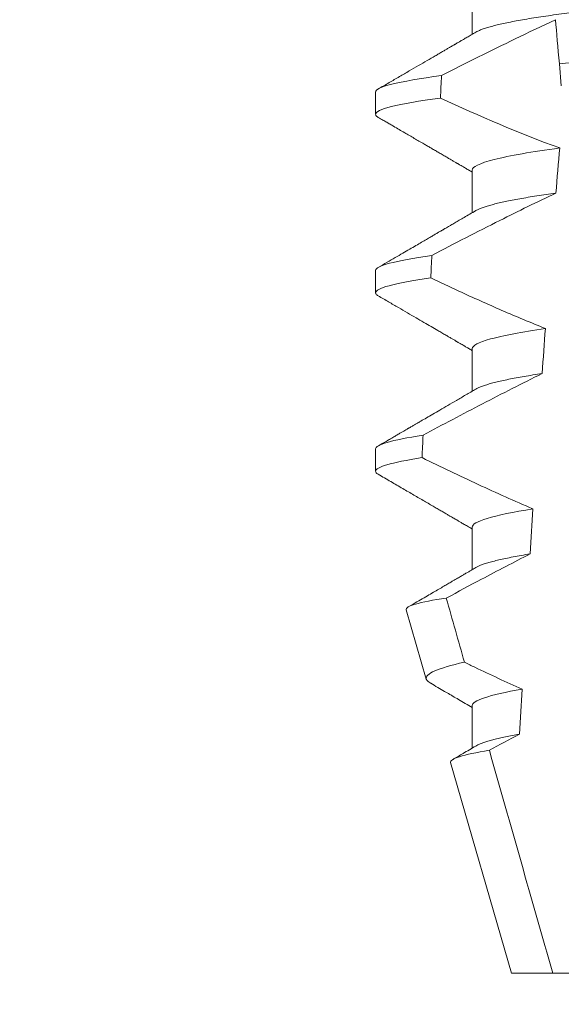
# Model space of a CAD drawing. Extents: x -27.1 to 59.2, y -9.2 to 44.5.
# Drawn here: x 35.8 to 35.9, y 20.2 to 20.5 of the extents above; entities that cross this region are included whole.
import ezdxf

# ---------------------------------------------------------------- set-up
doc = ezdxf.new("R2010")
doc.units = 0
doc.header["$LTSCALE"] = 0.08
doc.header["$MEASUREMENT"] = 0
doc.layers.get('0').update_dxf_attribs({"linetype": 'CONTINUOUS', "lineweight": 15})
doc.layers.get('DEFPOINTS').update_dxf_attribs({"linetype": 'CONTINUOUS'})
doc.layers.add('Text', color=7, linetype='CONTINUOUS')
doc.styles.add('ROMAND', font='romand.shx', dxfattribs={"oblique": 15})
doc.dimstyles.new('ROMAND', dxfattribs={"dimscale": 4.5, "dimtxt": 0.125, "dimasz": 0.125, "dimexe": 0.0625, "dimexo": 0.0625, "dimgap": 0.0625, "dimtad": 0, "dimtih": 1, "dimtoh": 1, "dimdec": 3, "dimzin": 0, "dimdsep": 46, "dimlunit": 4, "dimtxsty": 'ROMAND', "dimcen": 0, "dimadec": 0, "dimazin": 0, "dimtfac": 1, "dimtdec": 3, "dimtofl": 0, "dimtmove": 0, "dimatfit": 3, "dimfxl": 0, "dimtolj": 1, "dimtzin": 0, "dimarcsym": 0})

# ---------------------------------------------------------------- blocks, each defined once
blk = doc.blocks.new('*D25')
at = {"layer": 'DEFPOINTS', "color": 0}
for p in [(37.03290920281257, 24.53182233202701), (37.28290920281257, 24.53182233202701)]:
    blk.add_point(p, dxfattribs=at)
at = {"layer": 'Text', "color": 0, "lineweight": -2}
blk.add_line((35.72040920281257, 24.53182233202701), (36.37665920281257, 24.53182233202701), dxfattribs=at)
at = {"layer": 'Text', "color": 0}
blk.add_solid([(36.37665920281257, 24.64119733202701), (36.37665920281257, 24.42244733202701), (37.03290920281257, 24.53182233202701)], dxfattribs=at)
at = {"layer": 'Text', "color": 0, "insert": (29.05129849244131, 24.53182233202701), "char_height": 0.65625, "attachment_point": 5, "style": 'ROMAND'}
blk.add_mtext('\\A1;CAST ALUMINUM\\PBALLAST HOUSING w/ \\PHEAT DISSIPATION PORTS\\P(8 @ 40%%d)', dxfattribs=at)

msp = doc.modelspace()

# ---------------------------------------------------------------- linework, layer by layer
for p, q in [((35.85783516989788, 20.48177089452787), (35.85783516989788, 20.47181703630539)), ((35.83528242404115, 20.45833342890247), (35.83528242404115, 20.45312506246767)), ((35.85783516989788, 20.44010425637941), (35.85783516989788, 20.43015039815691)), ((35.83528242404115, 20.41666675408777), (35.83528242404115, 20.41145842431919)), ((35.85783516989788, 20.39843758156468), (35.85783516989788, 20.38848379667467)), ((35.83528242404115, 20.3750000426068), (35.83528242404115, 20.36979174950448)), ((35.85783516989788, 20.35677090674997), (35.85783516989788, 20.34681704852747)), ((35.84242838140214, 20.33745916341288), (35.84711580302807, 20.32129309036452)), ((35.85783516989788, 20.31510426860148), (35.85783516989788, 20.30515055704396)), ((35.85277733672221, 20.30176743616786), (35.86703242478669, 20.25260423804627)), ((35.86703242478669, 20.25260423804627), (35.87665962803678, 20.25260423804627)), ((35.87665962803678, 20.25260423804627), (35.89673904562117, 20.25260423804627))]:
    msp.add_line(p, q)
at = {"color": 8}
msp.add_line((35.87861563458333, 20.4597557491208), (35.87816304940058, 20.46492884263018), dxfattribs=at)
for major_axis, ratio, start_param, end_param in [((1.235122351621704e-16, -1.085854955342278), 0.08748866352592419, 4.134693890578429, 4.140452687963637), ((9.376931223006183e-18, -0.8280759048621149), 0.08748866352592422, 3.943042418713889, 3.960604365626363), ((1.235122351621704e-16, -1.085854955342278), 0.08748866352592419, 4.180187566950124, 4.185786324734756), ((9.376931223006183e-18, -0.8280759048621149), 0.08748866352592422, 4.011645527513206, 4.028167151154015), ((1.235122351621704e-16, -1.085854955342278), 0.08748866352592419, 4.224484349016876, 4.229946106753896), ((9.376931223006183e-18, -0.8280759048621149), 0.08748866352592422, 4.076452766605623, 4.092161118588796), ((9.376931223006183e-18, -0.8280759048621149), 0.08748866352592422, 4.138267983128628, 4.153326793546702)]:
    msp.add_ellipse((35.93028242208565, 19.86920168787378), major_axis=major_axis, ratio=ratio, start_param=start_param, end_param=end_param, dxfattribs=at)
for points, knots in [([(36.00272967427342, 20.49218759073124), (36.00271403827922, 20.49209194375991), (36.00268258185455, 20.49189952160188), (36.00242623231683, 20.49160005719085), (36.00201125521099, 20.49129130214507), (36.00141893010326, 20.49097329746061), (36.0006555803341, 20.49064931820389), (35.99972255566534, 20.49032034249884), (35.99862384947804, 20.48998769304802), (35.99735518409225, 20.48965038861678), (35.99590943756633, 20.48930736110958), (35.99428663358041, 20.48895981362224), (35.99248832139271, 20.48860905782893), (35.9905321287553, 20.48825860111753), (35.98842596513428, 20.48791002674194), (35.98617889624266, 20.4875643747159), (35.98380089435435, 20.48722314420226), (35.98130458040774, 20.48688766118337), (35.97870172454643, 20.48655909567946), (35.97600451862363, 20.48623855044212), (35.97322330531782, 20.4859267558489), (35.97037049733255, 20.4856244260535), (35.96747003912882, 20.48533393419629), (35.96451191929058, 20.48505242874199), (35.9614828890299, 20.48476153519911), (35.95835314861896, 20.48446165072954), (35.95510728995598, 20.48415050124214), (35.9517525835515, 20.48382892215292), (35.94829780576348, 20.48349781599144), (35.94477664781201, 20.48316021828733), (35.94120135310343, 20.48281758108933), (35.93758487326389, 20.4824708689606), (35.93394062875971, 20.48212157896236), (35.93028508459648, 20.48177113097784), (35.92663218200867, 20.48142104868966), (35.92299582668304, 20.48107243296991), (35.91938703848096, 20.48072654101255), (35.91581918619992, 20.48038455875263), (35.91232582475872, 20.48004968098683), (35.90891793778989, 20.4797230093537), (35.90560521145498, 20.47940548056465), (35.90237691752638, 20.47909601234279), (35.899221120087, 20.47879364670098), (35.89614685441379, 20.47849840881966), (35.89314434221823, 20.47821271017514), (35.89021946688283, 20.47791996668111), (35.88735991804945, 20.47761709105216), (35.88457219600392, 20.47730467833088), (35.88186880430093, 20.47698341299211), (35.87926397380821, 20.4766546575201), (35.87676939006727, 20.47631940798481), (35.87439616499891, 20.47597895897021), (35.87215325285585, 20.47563407272628), (35.87005058010235, 20.47528626688847), (35.86810877015152, 20.47493866281976), (35.86633241492226, 20.47459283059954), (35.8647247309634, 20.47424987435236), (35.86328009916051, 20.47390908415332), (35.86199434088841, 20.47356928492411), (35.86087237812209, 20.47323180747213), (35.8599264363684, 20.4728981991372), (35.85919056368628, 20.47259206606105), (35.85885108644445, 20.47240019768367), (35.8587004748911, 20.4723150738792)], [0, 0, 0, 0, 0.01582876140684359, 0.03184423287854787, 0.04803088218818796, 0.06437202057926666, 0.0808498210377352, 0.0971482977345161, 0.1135418806350517, 0.1300112843840226, 0.146536645549321, 0.1634358022412731, 0.1803502612997386, 0.1972580740730331, 0.2141373096283149, 0.230966312076593, 0.2477237995877425, 0.2643890181442258, 0.2809059864131275, 0.2972920613179992, 0.3135291729388346, 0.329600259661291, 0.3454893459572909, 0.3609930078453775, 0.37666162426835, 0.3925007418640841, 0.4084949249207997, 0.4249581883138953, 0.4415472081438407, 0.4582425474098742, 0.4750239070955845, 0.491870413600012, 0.508760614854725, 0.5256727613905229, 0.5425480142181818, 0.5594014915076003, 0.5762115333682123, 0.5929568772583897, 0.6096167380413462, 0.6258764499114304, 0.6420159469841301, 0.6580177515315478, 0.673865309722618, 0.6898611533839814, 0.7056835634689863, 0.7216055231176228, 0.7377103952161449, 0.7539821163767993, 0.7704035681655209, 0.7869565036388799, 0.8035852799430979, 0.820305921219909, 0.8370978991052147, 0.8539400135294192, 0.8708107795047264, 0.8873871354516236, 0.903949443753127, 0.9204771573027528, 0.9369499697268939, 0.9536816582079635, 0.9703149179026994, 0.986829996902518, 1, 1, 1, 1]), ([(35.87726752121322, 20.47516477767115), (35.87412120813858, 20.47372471815293), (35.87099188568786, 20.47224754293265), (35.86787545993722, 20.47074437091845), (35.86499433227753, 20.46935469222438), (35.86212405499194, 20.46794256952594), (35.85926222373426, 20.46651386958339), (35.85639994771922, 20.46508494760655), (35.85354603020105, 20.46363934150338), (35.8506986836479, 20.46218111926279)], [0.0001059766550656233, 0.0001059766550656233, 0.0001059766550656233, 0.0001059766550656233, 0.0003698167489561227, 0.0003698167489561227, 0.0003698167489561227, 0.0006137208774813908, 0.0006137208774813908, 0.0006137208774813908, 0.0008576613078401706, 0.0008576613078401706, 0.0008576613078401706, 0.0008576613078401706]), ([(35.9830750454311, 20.47262413391239), (35.97932227376365, 20.47232817161864), (35.97548771381046, 20.47205455836675), (35.96733041287619, 20.47145826443881), (35.96304397140111, 20.47114492807367), (35.94972562566452, 20.47017136478882), (35.9402267021059, 20.46947699903161), (35.92119037384331, 20.46808545456798), (35.91167154224517, 20.46738963354471), (35.89829959875741, 20.46641215229561), (35.89399146486367, 20.46609723022736), (35.88578523963836, 20.46549735996234), (35.88192946503032, 20.46522297913995), (35.87816304827422, 20.4649288565252)], [0, 0, 0, 0, 0.1249999999999999, 0.1249999999999999, 0.2499999999999998, 0.2499999999999998, 0.4999999999999999, 0.4999999999999999, 0.7499999999999999, 0.7499999999999999, 0.875, 0.875, 1, 1, 1, 1]), ([(35.8506986836479, 20.46218111926279), (35.84560091391209, 20.46149973745636), (35.84166302818731, 20.46081054098755), (35.83650528305615, 20.45950281477675), (35.83528242325972, 20.45888518674942), (35.83528242325972, 20.45833341143958)], [0, 0, 0, 0, 0.5, 0.5, 1, 1, 1, 1]), ([(35.85040124442052, 20.45693284684203), (35.8453972043578, 20.45625782128343), (35.84153692176765, 20.45557599806571), (35.83648102461681, 20.45428239358386), (35.83528242325972, 20.45367146431672), (35.83528242325972, 20.45312507817061)], [0, 0, 0, 0, 0.5000000000000001, 0.5000000000000001, 1, 1, 1, 1]), ([(35.87823882149539, 20.44526592349055), (35.8717614485909, 20.44440022712379), (35.86646985699551, 20.44347059092811), (35.85950414545804, 20.44168646145445), (35.85783516787124, 20.44083640405105), (35.85783516787124, 20.44010424499819)], [0, 0, 0, 0, 0.5, 0.5, 1, 1, 1, 1]), ([(35.87736178633688, 20.43473070868893), (35.8729762228991, 20.43266055812887), (35.86862159343119, 20.43052497264079), (35.86428724098116, 20.42835041825975), (35.86163004435085, 20.42701729672882), (35.85898044353016, 20.4256690904364), (35.85633679296789, 20.42430950476102), (35.85369291816912, 20.42294980376456), (35.85105495215246, 20.4215786650931), (35.8484216742767, 20.42019870727011)], [0, 0, 0, 0, 0.0003697976902986359, 0.0003697976902986359, 0.0003697976902986359, 0.0005964933306105208, 0.0005964933306105208, 0.0005964933306105208, 0.0008232074328002097, 0.0008232074328002097, 0.0008232074328002097, 0.0008232074328002097]), ([(35.87736178658336, 20.4347307085215), (35.87659013648787, 20.43462329809097), (35.87504344443571, 20.43440800509716), (35.87287680691063, 20.43408076682189), (35.87082572282922, 20.43375053269022), (35.8689091846172, 20.43341831976977), (35.86714204717587, 20.43308714547194), (35.86552830121858, 20.43275820789918), (35.8640698038623, 20.43243262981215), (35.8627607191094, 20.43210940459982), (35.86159679985392, 20.43178750098482), (35.86058139457393, 20.43146788926267), (35.85972733945344, 20.43115203341722), (35.85909574419069, 20.4308787094294), (35.8588144243141, 20.43071309240363), (35.85870497108906, 20.43064865572816)], [0, 0, 0, 0, 0.07936610784044952, 0.1590810769369116, 0.2390545943872972, 0.3191942994612039, 0.399406930490999, 0.4781675020819514, 0.5568188635260544, 0.6352731005913534, 0.7134432963504841, 0.7928278732881909, 0.8717408857429666, 0.9500981805263208, 1, 1, 1, 1]), ([(35.8484216742767, 20.42019870727011), (35.8440470527215, 20.41956853267801), (35.8407016652092, 20.41893763654485), (35.83632071231975, 20.41774106856687), (35.83528242325972, 20.41717596262577), (35.83528242325972, 20.41666674528787)], [0, 0, 0, 0, 0.5, 0.5, 1, 1, 1, 1]), ([(35.8481530650129, 20.41495149444472), (35.84386458733972, 20.41432776919759), (35.84058885180551, 20.41370405114875), (35.83629910418146, 20.41252109683402), (35.83528242325972, 20.41196239335173), (35.83528242325972, 20.4114584120189)], [0, 0, 0, 0, 0.5, 0.5, 1, 1, 1, 1]), ([(35.8481530650129, 20.41495149444472), (35.85034133997224, 20.41390737570464), (35.85253531171569, 20.41287498537349), (35.85473598954938, 20.41185706503617), (35.85805918969826, 20.41031992363147), (35.86139793499243, 20.40881534560037), (35.86475654395364, 20.40735657694927), (35.86811750809714, 20.40589678535502), (35.87149905662452, 20.40448237645657), (35.8749064193053, 20.40313354862309)], [0, 0, 0, 0, 0.0001848863252077857, 0.0001848863252077857, 0.0001848863252077857, 0.0004640914903602651, 0.0004640914903602651, 0.0004640914903602651, 0.0007435045670975693, 0.0007435045670975693, 0.0007435045670975693, 0.0007435045670975693]), ([(35.8749064193053, 20.40313354862309), (35.86939487201833, 20.40232701337869), (35.86499231488526, 20.40148184873203), (35.85921248721028, 20.39986943895951), (35.85783516787124, 20.3991048512118), (35.85783516787124, 20.39843757884648)], [0, 0, 0, 0, 0.5, 0.5, 1, 1, 1, 1]), ([(35.87414223771712, 20.39260378219079), (35.86947001568544, 20.390292972877), (35.86482662945938, 20.38792405034618), (35.86020104566317, 20.38552193065501), (35.85788762917904, 20.38432054645463), (35.8555787096386, 20.3831105448757), (35.8532733984288, 20.38189379688079), (35.85096799864349, 20.38067700213548), (35.84866619142876, 20.37945343732053), (35.84636730283686, 20.37822447794889)], [0, 0, 0, 0, 0.0003974863396661513, 0.0003974863396661513, 0.0003974863396661513, 0.0005962763537969146, 0.0005962763537969146, 0.0005962763537969146, 0.0007950737357517799, 0.0007950737357517799, 0.0007950737357517799, 0.0007950737357517799]), ([(35.87414223839901, 20.39260379902913), (35.87341387735623, 20.39249259190106), (35.87195513265986, 20.39226986883005), (35.8699385048229, 20.39193299649159), (35.86805247930491, 20.39159471420194), (35.86631627699635, 20.39125602256041), (35.86473276534631, 20.3909181829099), (35.86330766277198, 20.39058239135357), (35.86204498585014, 20.39024984719572), (35.86092851655778, 20.38991641109433), (35.85997502809111, 20.38958365633422), (35.8592133842935, 20.38926985565612), (35.85885951410322, 20.38907168421204), (35.8586986782452, 20.38898161425103)], [0, 0, 0, 0, 0.09148799492518903, 0.1832300460085466, 0.2751165414125687, 0.3670363869629775, 0.4588783302076736, 0.5505318231669865, 0.641887400403617, 0.7328382441628801, 0.8275714340099991, 0.9216303121363504, 1, 1, 1, 1]), ([(35.84636730283686, 20.37822447794889), (35.8426558538167, 20.37764609527767), (35.83984185357978, 20.37707195217851), (35.83615625055072, 20.37598266567829), (35.83528242325972, 20.37546786653479), (35.83528242325972, 20.37500007913615)], [0, 0, 0, 0, 0.5, 0.5, 1, 1, 1, 1]), ([(35.84612532326103, 20.37297824385153), (35.84249263046159, 20.37240635908196), (35.83974101930657, 20.37183920293381), (35.8361369938514, 20.37076307380581), (35.83528242325972, 20.37025442354163), (35.83528242325972, 20.36979174586719)], [0, 0, 0, 0, 0.5, 0.5, 1, 1, 1, 1]), ([(35.84612532326103, 20.37297824385153), (35.84830089265299, 20.37190812492758), (35.85048142892712, 20.37084794133836), (35.85266787115203, 20.36980004470589), (35.85485432715533, 20.36875214146988), (35.85704675789962, 20.36771647536575), (35.85924631468206, 20.36669614332081), (35.8634664179713, 20.36473851865139), (35.86771323740223, 20.3628357986245), (35.87199744671333, 20.36102161618225)], [0, 0, 0, 0, 0.00018488548054026, 0.00018488548054026, 0.00018488548054026, 0.0003697729622008037, 0.0003697729622008037, 0.0003697729622008037, 0.0007245368895597603, 0.0007245368895597603, 0.0007245368895597603, 0.0007245368895597603]), ([(35.87199744671333, 20.36102161618225), (35.86736246488889, 20.3602782864279), (35.86372890468849, 20.35951478742154), (35.85896623468759, 20.35806349662891), (35.85783516787124, 20.35737725337833), (35.85783516787124, 20.35677091269478)], [0, 0, 0, 0, 0.5000000000000001, 0.5000000000000001, 1, 1, 1, 1]), ([(35.87132875587285, 20.35049645987314), (35.86753060805521, 20.34854543501725), (35.86374777980749, 20.34656471064804), (35.85997506809495, 20.34456530864821), (35.85724331498663, 20.34311757740238), (35.85451688833101, 20.34165984810565), (35.85179451835908, 20.34019468129062)], [0, 0, 0, 0, 0.0003256296356393153, 0.0003256296356393153, 0.0003256296356393153, 0.0005614103028967217, 0.0005614103028967217, 0.0005614103028967217, 0.0005614103028967217]), ([(35.87132875510205, 20.35049643264409), (35.87063385528584, 20.35037983097461), (35.86924323059268, 20.35014648919343), (35.86735348464888, 20.34979515338251), (35.86561411441668, 20.34944394355292), (35.86404517279559, 20.34909435216485), (35.86264776556536, 20.34874737333689), (35.86142727036898, 20.34840456772818), (35.86041145437802, 20.34807631653188), (35.85959461117714, 20.347763562325), (35.85903138187022, 20.3475129522375), (35.85878810582748, 20.34736560073005), (35.85870549358302, 20.34731556276241)], [0, 0, 0, 0, 0.1083139648191992, 0.216756531783803, 0.3251866048566034, 0.4334627944796759, 0.5414457608095583, 0.648997563907745, 0.7559841164030969, 0.8534491981294947, 0.9502339378264515, 1, 1, 1, 1]), ([(35.84242838056694, 20.33745913335937), (35.8423063321541, 20.33788005623193), (35.84304549345811, 20.33832087716743), (35.8461873087247, 20.33923982899371), (35.84862801711532, 20.33972036619258), (35.85179451835908, 20.34019468129062)], [0, 0, 0, 0, 0.5, 0.5, 1, 1, 1, 1]), ([(35.8560183795016, 20.32520801872267), (35.85294743621112, 20.32453010898115), (35.85059511518765, 20.32384125921933), (35.84761684508866, 20.32252859220148), (35.84694064067188, 20.32189716543837), (35.84711579866562, 20.32129307723946)], [0, 0, 0, 0, 0.5000000000000002, 0.5000000000000002, 1, 1, 1, 1]), ([(35.8560183795016, 20.32520801872267), (35.85683161315317, 20.32481417793134), (35.85764568587749, 20.3244220511101), (35.8584606590649, 20.32403179509222), (35.86210359383782, 20.32228734847743), (35.86576462861357, 20.32057938485243), (35.86945063538358, 20.31892716824199)], [0.000115983324188524, 0.000115983324188524, 0.000115983324188524, 0.000115983324188524, 0.0001848858561126611, 0.0001848858561126611, 0.0001848858561126611, 0.000492898777385869, 0.000492898777385869, 0.000492898777385869, 0.000492898777385869]), ([(35.86945063538358, 20.31892716824199), (35.86560747909093, 20.31824972678669), (35.86264123353559, 20.31756510603349), (35.85875621910399, 20.31626614588142), (35.85783516787124, 20.31565267707358), (35.85783516787124, 20.31510424654307)], [0, 0, 0, 0, 0.5, 0.5, 1, 1, 1, 1]), ([(35.86886505401001, 20.30840600606316), (35.86829198433495, 20.30830024307238), (35.86714598067446, 20.30808874213306), (35.86559391891448, 20.30777151664159), (35.86416939802067, 20.30745562593492), (35.86288767491343, 20.30714190723895), (35.86174885925701, 20.30683133987065), (35.86075405530639, 20.3065248726559), (35.85988203374755, 20.30621349762961), (35.85918056748623, 20.30592059194597), (35.85884705982196, 20.3057312518019), (35.85870062613933, 20.30564811795662)], [0, 0, 0, 0, 0.1127054703478476, 0.2253842546374399, 0.3379165587874827, 0.4501839085602157, 0.5620691065317839, 0.673457832884345, 0.7842387927331134, 0.9052654210651792, 1, 1, 1, 1]), ([(35.85277734118566, 20.30176744240671), (35.85264896517177, 20.30221018802933), (35.853359251002, 20.30267464579469), (35.85640129178993, 20.30364408753359), (35.85876439327181, 20.30414985707204), (35.86182912370808, 20.30464804803834)], [0, 0, 0, 0, 0.5, 0.5, 1, 1, 1, 1])]:
    msp.add_open_spline(points, degree=3, knots=knots, dxfattribs=at)
for points in [[(35.87816304827411, 20.4649288565252), (35.87783480283114, 20.46868071910613), (35.87752739721746, 20.47219438135147), (35.87726752121328, 20.47516477767116)], [(35.85040124442052, 20.45693284684203), (35.85954058196572, 20.45271934948047), (35.86878206379172, 20.44871790991955), (35.87823882149522, 20.44526592349052)], [(35.85179451835908, 20.34019468129059), (35.85320113891894, 20.33519875440788), (35.85460901713274, 20.33020317869798), (35.8560183795016, 20.32520801872267)], [(35.86886505282454, 20.30840602425266), (35.86651554930504, 20.30716118920251), (35.86417060042337, 20.30590780272112), (35.86182912370808, 20.30464804803836)], [(35.86182912370808, 20.30464804803836), (35.86674340736651, 20.28729187828619), (35.87167888820606, 20.26994160741321), (35.87665962631926, 20.2526042473155)]]:
    msp.add_open_spline(points, degree=3, dxfattribs=at)
for points, knots in [([(35.85868756379038, 20.47231492721422), (35.85832151824113, 20.47210110464109), (35.85763486506122, 20.47170000169075), (35.85667299030727, 20.47113832045727), (35.8558474452963, 20.47065644933937), (35.85515841642425, 20.47025425206442), (35.85460589752072, 20.46993186596157), (35.85420900682332, 20.46970029243243), (35.85394781842613, 20.46954793829206), (35.85377516712689, 20.46944720799709), (35.85361271365694, 20.46935245218928), (35.8534157689239, 20.46923757505069), (35.85312863993469, 20.46907009327088), (35.85273109157178, 20.4688382671277), (35.85220827254481, 20.46853338100345), (35.85158355999861, 20.46816909098959), (35.85085698269254, 20.46774557533922), (35.85004240424181, 20.4672707351001), (35.84884408786653, 20.46657249942933), (35.84725147624946, 20.46564466861461), (35.84524013160385, 20.46447352348843), (35.84309530409647, 20.46322512228437), (35.84081689487639, 20.46189956022874), (35.8384048194935, 20.46049675682039), (35.83675258919241, 20.45953626646996), (35.83590412768482, 20.45904303069633)], [0, 0, 0, 0, 0.04822482094903312, 0.09046340468099069, 0.1267113373695695, 0.1569665975746429, 0.181225073269571, 0.1994851188620444, 0.2092425377187571, 0.2156247929223016, 0.222225441982262, 0.2306366193786753, 0.2415623802275668, 0.2600417334913946, 0.2829936795275386, 0.310419173744243, 0.3423174101507795, 0.3786741485733771, 0.4176887687941844, 0.5000973959304866, 0.5883502572350253, 0.6824570526204364, 0.7824268497759914, 0.8882707556383223, 1, 1, 1, 1]), ([(35.83528242404115, 20.45312506246767), (35.8352973143706, 20.45304554409296), (35.83532724261071, 20.45288571922), (35.83554254478211, 20.4526461441232), (35.83580050319754, 20.45248462506052), (35.8359239641221, 20.45240732076797)], [0, 0, 0, 0, 0.3404891269322292, 0.6843529139291891, 1, 1, 1, 1]), ([(35.83591762086215, 20.45240757743167), (35.83627084110575, 20.45220224808602), (35.83692548135131, 20.45182170122989), (35.83784794815708, 20.45128542375738), (35.83868712587904, 20.45079747793659), (35.84008693364886, 20.44998348547911), (35.84159587345565, 20.44910571689624), (35.84320448642294, 20.44816977183018), (35.84431651281373, 20.4475225211155), (35.84543859858199, 20.44686936208501), (35.84645189315248, 20.44627934674127), (35.84737151447931, 20.44574375299494), (35.84818648159766, 20.44526908328822), (35.84903443564506, 20.44477507994401), (35.84991536523169, 20.44426175815017), (35.85081706753804, 20.44373619873772), (35.85169540620186, 20.44322415882143), (35.85250459484346, 20.44275236490179), (35.85311556735619, 20.44239601414204), (35.85355274338824, 20.44214103240506), (35.85384209762581, 20.4419722114723), (35.85410509053489, 20.441818808074), (35.85434167878655, 20.44168075472947), (35.85455428312216, 20.44155670922379), (35.8547801473271, 20.44142496312756), (35.85508332057996, 20.44124798429862), (35.85551863515057, 20.44099402557827), (35.85610580016729, 20.44065125712853), (35.85683780260153, 20.44022388507618), (35.8574303765947, 20.43987792139799), (35.85777888763844, 20.43967433322606), (35.85783516989788, 20.43964145506478)], [0, 0, 0, 0, 0.04832240188634392, 0.08955825608600931, 0.1262025334489196, 0.1631362252040677, 0.281069870104047, 0.3326863234730024, 0.383247395885931, 0.4332492331594335, 0.4862662603176935, 0.5219433247548518, 0.5591275693772771, 0.5978187682941206, 0.638016012604158, 0.6797184455671227, 0.7212594132123482, 0.7582629301559186, 0.7905020877113526, 0.8049132929268357, 0.8181206205793526, 0.8301234987832197, 0.8409228150105491, 0.8505178496705844, 0.8592357691166239, 0.8718486911733977, 0.8920383574944614, 0.9188442872954251, 0.9522631572909123, 0.9922908114031092, 1, 1, 1, 1]), ([(35.85868768753895, 20.43064832573199), (35.8582121553707, 20.43037056071159), (35.85730522037384, 20.42984080723809), (35.85601092105086, 20.42908515583428), (35.8548490748253, 20.4284070670951), (35.85381980111274, 20.42780657674305), (35.85299147212053, 20.42732340185436), (35.85234797907257, 20.42694816001105), (35.85187944561611, 20.42667498553757), (35.85150772682002, 20.42645825271543), (35.8512390123909, 20.42630161699865), (35.85105296674417, 20.42619316845594), (35.85088064388842, 20.42609266835958), (35.85062859823868, 20.42594579148206), (35.85023294280521, 20.42571514059226), (35.84967819265191, 20.4253919137746), (35.84897348064002, 20.4249812170282), (35.84811863609182, 20.42448322580671), (35.8471136599375, 20.4238978245869), (35.8459584153778, 20.42322509960563), (35.8446528204394, 20.42246503705863), (35.84319681111808, 20.42161757698281), (35.84159025974257, 20.42068278825826), (35.83983305102229, 20.41966070807541), (35.8379251612378, 20.41855120154709), (35.83660300053234, 20.41778264864106), (35.83591678670511, 20.41738376246263)], [0, 0, 0, 0, 0.06269070620382948, 0.1195637208719108, 0.1706122609834654, 0.2158313472564916, 0.2552175089209297, 0.2797765513797603, 0.3006284489861915, 0.3169565740246671, 0.3287587131083924, 0.336035241582141, 0.3414708979970804, 0.3514673253729058, 0.3692445333595452, 0.3936075647008725, 0.4245587498633103, 0.4620988112637334, 0.5062306400927741, 0.5569564805796068, 0.6142795245710418, 0.6782037203448132, 0.7487332974739634, 0.8258715973323184, 0.9096257231594818, 1, 1, 1, 1]), ([(35.83528242404115, 20.41145842431919), (35.8352973154492, 20.41137889117605), (35.83532724584789, 20.41121903667004), (35.83554247581058, 20.41097952585809), (35.83580032464969, 20.41081809482338), (35.83592367995872, 20.4107408659507)], [0, 0, 0, 0, 0.3405780677713759, 0.6845314623139529, 1, 1, 1, 1]), ([(35.83591728169936, 20.41074108594816), (35.83672501757676, 20.41027156236589), (35.83829120001915, 20.40936116626807), (35.84056642020321, 20.40803793264504), (35.8426937750642, 20.4068003360006), (35.84467330618484, 20.40564826407842), (35.846505120552, 20.40458173181136), (35.8481893674285, 20.4036007912066), (35.84959232258891, 20.40278334164298), (35.85073853312813, 20.40211530611679), (35.85164149235394, 20.40158896013866), (35.85244442649154, 20.40112074065011), (35.85313250282341, 20.40071944910158), (35.85361903781868, 20.40043571587853), (35.85393670528456, 20.40025037092562), (35.85411827538466, 20.40014444002639), (35.85427925331263, 20.40005054263815), (35.8544324076145, 20.39996115834023), (35.8546194951874, 20.39985198768788), (35.85488333622849, 20.39969805058893), (35.8552539481639, 20.39948180010606), (35.855732379981, 20.39920254988428), (35.85631861654756, 20.39886034536687), (35.85701264742827, 20.39845525246298), (35.85753002189714, 20.39815288158971), (35.85781623620293, 20.39798586539831), (35.85783516989788, 20.3979748169163)], [0, 0, 0, 0, 0.1105119566505007, 0.2142803000660868, 0.3113090965396196, 0.4016035036389058, 0.4851682553021079, 0.5620068710140974, 0.6321246138593565, 0.6772095340902515, 0.7189148692753589, 0.7557381401925098, 0.7871404947767966, 0.8131236090062796, 0.8223515964116169, 0.8306389543366506, 0.8379856886275971, 0.8443928542428171, 0.851611977673484, 0.8636048961592455, 0.8805220435224701, 0.9023628963118879, 0.9291253105636942, 0.9608071336160918, 0.9974073071838532, 1, 1, 1, 1]), ([(35.85868733920965, 20.38898146758606), (35.85790166817308, 20.38852257346639), (35.85638837456353, 20.38763869012785), (35.85420524968388, 20.38636464337514), (35.85219636985139, 20.38519299542204), (35.85036205759346, 20.38412372845915), (35.84870262340579, 20.38315671097935), (35.84721816773251, 20.38229205400867), (35.84606341810238, 20.38161965136058), (35.84520847293513, 20.38112184653076), (35.84462310810594, 20.38078107013615), (35.84412282066197, 20.38048987635105), (35.84370764863784, 20.38024823215292), (35.84337730579305, 20.38005604750972), (35.84314940377855, 20.37992337062999), (35.84298032280029, 20.37982501603355), (35.84278803419941, 20.3797130814186), (35.84249249563809, 20.37954111614794), (35.84207475134813, 20.37929809902243), (35.84155474183147, 20.37899550570705), (35.84091502454036, 20.37862340571024), (35.84015098253199, 20.3781789098661), (35.83925772058755, 20.37765952343446), (35.83824798087856, 20.37707231460959), (35.83712159965373, 20.37641745400697), (35.83633180100535, 20.37595836838168), (35.83591746503058, 20.37571752764282)], [0, 0, 0, 0, 0.1035827642579679, 0.1995124268573153, 0.2877722974071336, 0.3683510206489031, 0.4412396259371532, 0.5064299187478822, 0.5639211490327166, 0.5933621564207862, 0.6190666606645681, 0.6410340385261205, 0.6592633134971002, 0.673754382137207, 0.6845422093259549, 0.6892845203716738, 0.6960226962440788, 0.709871529607831, 0.7282103833960641, 0.7510412469254832, 0.7783636273929708, 0.8124608880330819, 0.8516700031740352, 0.8959955198482413, 0.9454382484083645, 1, 1, 1, 1]), ([(35.83528242404115, 20.36979174950448), (35.83529732522633, 20.36971223041284), (35.83532727528544, 20.36955240409895), (35.83554186311049, 20.36931345646516), (35.83579874056407, 20.369152556799), (35.83592115915454, 20.36907587778313)], [0, 0, 0, 0, 0.3413681414297641, 0.6861196550236668, 1, 1, 1, 1]), ([(35.83591433923343, 20.36907617111308), (35.83689404348676, 20.36850664608277), (35.83879885174938, 20.36739933642297), (35.84157404969685, 20.36578515574774), (35.84418539092767, 20.36426562835365), (35.84663295357567, 20.36284065482741), (35.8485112112966, 20.36174672350432), (35.84986518014589, 20.36095760740583), (35.85072568462383, 20.36045613730658), (35.85151166633123, 20.35999792960356), (35.85219156726195, 20.35960149172383), (35.8527483677747, 20.35927686766807), (35.85315994843277, 20.35903675975916), (35.85344442137049, 20.35887090120806), (35.85361347750072, 20.35877226471541), (35.85375005152381, 20.35869261463617), (35.85389745270877, 20.35860662468457), (35.85410517187112, 20.35848539827247), (35.85444930060269, 20.35828469352341), (35.85496133203745, 20.35798592123254), (35.85567282723165, 20.35757065473083), (35.85653973138367, 20.357064590161), (35.85727782754956, 20.35663372798586), (35.8577268429024, 20.35637139456571), (35.85783516989788, 20.35630810543534)], [0, 0, 0, 0, 0.134026071816518, 0.2605826892442576, 0.3796762844354568, 0.4913131003273494, 0.5954990584479876, 0.6367134845445851, 0.6766342458284534, 0.7132757586321469, 0.7443003828535536, 0.7697053390145264, 0.7894938489046993, 0.8006487651441712, 0.8086458457094957, 0.8126391974279036, 0.8193455512659937, 0.8288269456928002, 0.8410815519118121, 0.8664582056350462, 0.8989340404775331, 0.9385039258242694, 0.9851637924986859, 1, 1, 1, 1]), ([(35.85868777462131, 20.34731504943502), (35.8584109517988, 20.34715334463831), (35.85790187507346, 20.34685596977726), (35.85720509709589, 20.34644906476559), (35.85664208427526, 20.34612032460251), (35.85619196660591, 20.34585753295582), (35.85581104700024, 20.34563514934626), (35.85545553815687, 20.34542769682266), (35.85505916025435, 20.34519635297431), (35.85462259565774, 20.34494167858101), (35.85413484804636, 20.34465696712817), (35.85360167184403, 20.34434605765275), (35.85294784847824, 20.34396464189802), (35.85213484487995, 20.34349051945795), (35.85115061229417, 20.34291678455056), (35.85002034607462, 20.34225783140769), (35.84874370458463, 20.34151404650134), (35.84732079042985, 20.34068512450335), (35.84575135472031, 20.33977126755272), (35.84427044861312, 20.338909064884), (35.84331259537695, 20.33835172641062), (35.84292675813871, 20.33812722235382)], [0, 0, 0, 0, 0.05271766486407404, 0.09694770089075735, 0.1326859972968566, 0.1599291181652044, 0.1826618503715708, 0.2052234222497328, 0.2276174459484307, 0.2581338134306953, 0.2883350654923886, 0.3204865426150786, 0.3596255642804562, 0.4128058757762766, 0.4752489283094903, 0.5469624768650226, 0.6279452382873912, 0.7182073264875974, 0.8177516504476798, 0.9265877096707531, 1, 1, 1, 1]), ([(35.84711580302807, 20.32129309036453), (35.84715766780048, 20.3211935318013), (35.84724143363108, 20.32099432838362), (35.84755828682032, 20.32068618574032), (35.8478610208421, 20.32045279870161), (35.84810713130154, 20.32032027776568), (35.84815523600756, 20.32029437524744)], [0, 0, 0, 0, 0.3081769099106695, 0.6166209284930746, 0.9250647957788791, 1, 1, 1, 1]), ([(35.84815210104384, 20.32028902197602), (35.84923273071505, 20.31965945785012), (35.85071277352043, 20.31879719959468), (35.85244074328185, 20.31778954577265), (35.85350969752185, 20.31716612196288), (35.85525767861905, 20.31614650476316), (35.8567571270497, 20.31527082538635), (35.85783516989788, 20.3146412472894)], [0, 0, 0, 0, 0.3347064311966595, 0.4584177712430748, 0.53530657608463, 0.6659042005098504, 1, 1, 1, 1]), ([(35.85868686713176, 20.30564789795914), (35.85768655448218, 20.30506359379745), (35.85590888169302, 20.30402521683675), (35.85413087120592, 20.30298814340611), (35.85335336339413, 20.30253464062892)], [0, 0, 0, 0, 0.5627090967824266, 1, 1, 1, 1])]:
    msp.add_open_spline(points, degree=3, knots=knots)

# ---------------------------------------------------------------- dimensions: what is measured, and where the dimension line sits
at = {"layer": 'Text'}
dim = msp.add_diameter_dim_2p(p1=(37.28290920281257, 24.53182233202701), p2=(37.03290920281257, 24.53182233202701), text='CAST ALUMINUM\\PBALLAST HOUSING w/ \\PHEAT DISSIPATION PORTS\\P(8 @ 40%%d)', dimstyle='ROMAND', override={"dimscale": 5.25}, dxfattribs=at)
dim.commit()
dim.dimension.update_dxf_attribs({"geometry": '*D25', "text_midpoint": (29.05129849244131, 24.53182233202701)})

doc.saveas('drawing.dxf')
